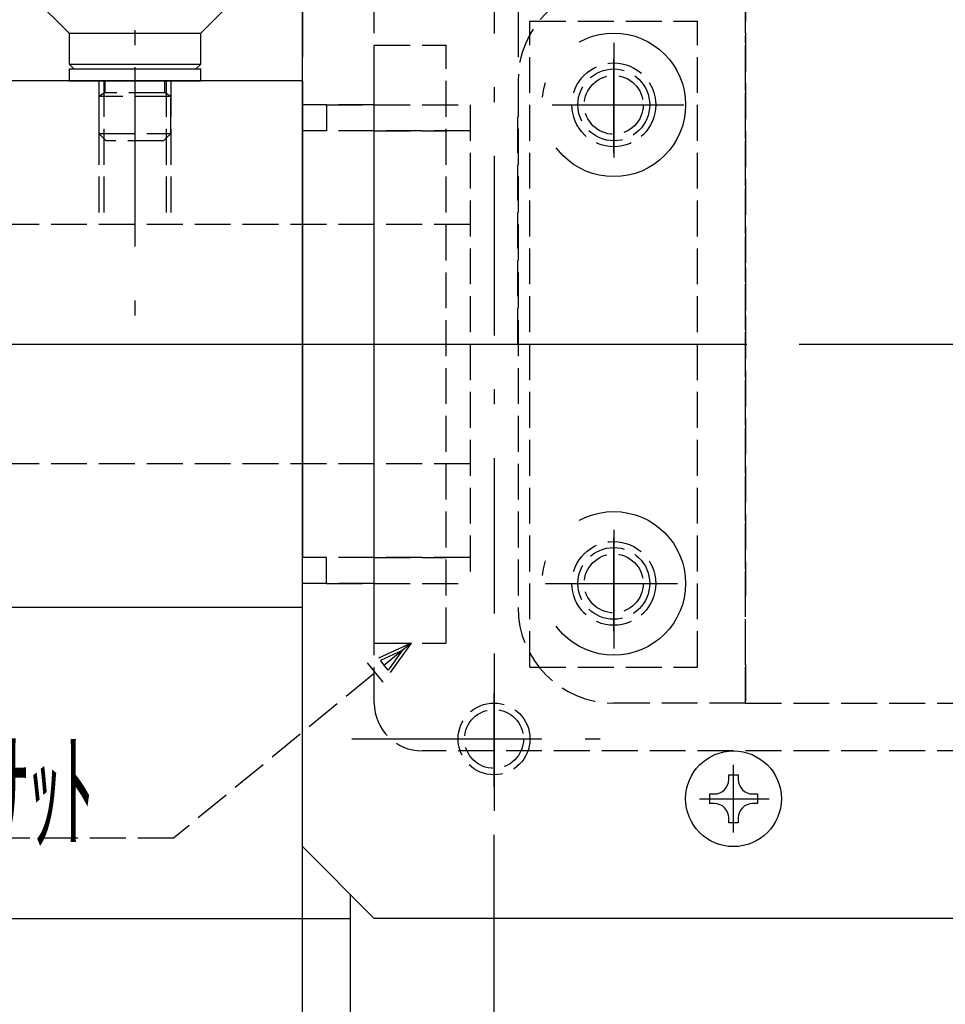
# Model space of a CAD drawing. Extents: x 11 to 325, y 7 to 196.
# Drawn here: x 63 to 101, y 51 to 92 of the extents above; entities that cross this region are included whole.
import ezdxf

# ---------------------------------------------------------------- set-up
doc = ezdxf.new("R2010")
doc.units = 0
doc.header["$LTSCALE"] = 0.25
doc.linetypes.add('DASHDOT', pattern=[50.5, 30, -9, 2.5, -9])
doc.linetypes.add('DOT', pattern=[8, 6, -2])
for name, color, linetype in [('1', 7, 'CONTINUOUS'), ('10', 3, 'CONTINUOUS'), ('2', 134, 'CONTINUOUS'), ('3', 214, 'CONTINUOUS'), ('4', 54, 'CONTINUOUS'), ('6', 14, 'CONTINUOUS')]:
    doc.layers.add(name, color=color, linetype=linetype)
doc.styles.add('KANJI', font='TXT', dxfattribs={"bigfont": 'BIGFONT'})
doc.dimstyles.get("Standard").update_dxf_attribs({"dimtxt": 2.5, "dimasz": 2.5, "dimexe": 1.25, "dimexo": 0.625, "dimtad": 1, "dimcen": 2.5, "dimazin": 3, "dimtfac": 1, "dimtmove": 0, "dimatfit": 3})

# ---------------------------------------------------------------- blocks, each defined once
blk = doc.blocks.new('*D1')
at = {"layer": '2', "color": 134, "linetype": 'CONTINUOUS'}
for p, q in [((33.1598, 78.570658), (71.878095, 78.570658)), ((34.1598, 78.570658), (33.642162, 76.638807)), ((34.1598, 54.570658), (34.1598, 78.570658)), ((34.1598, 78.570658), (34.677438, 76.638807)), ((34.1598, 78.087695), (33.900981, 77.12177)), ((34.1598, 78.087695), (34.418619, 77.12177)), ((34.418619, 77.12177), (33.900981, 77.12177)), ((34.677438, 76.638807), (33.642162, 76.638807)), ((34.1598, 54.570658), (33.642162, 56.50251)), ((33.642162, 56.50251), (34.677438, 56.50251)), ((34.1598, 54.570658), (34.677438, 56.50251)), ((34.1598, 55.053621), (33.900981, 56.019547)), ((33.900981, 56.019547), (34.418619, 56.019547)), ((34.1598, 55.053621), (34.418619, 56.019547)), ((33.1598, 54.570658), (76.505269, 54.570658))]:
    blk.add_line(p, q, dxfattribs=at)
at = {"layer": '2', "color": 134, "linetype": 'CONTINUOUS', "style": 'KANJI', "width": 0.5}
blk.add_text('24', height=4, rotation=90, dxfattribs=at).set_placement((34.1598, 60.714068))
blk = doc.blocks.new('*D7')
at = {"layer": '2', "color": 134, "linetype": 'CONTINUOUS'}
for p, q in [((82.505269, 39.238674), (82.505269, 58.064007)), ((74.505269, 39.238674), (74.505269, 56.570658)), ((74.505269, 40.238674), (76.43712, 40.756312)), ((76.43712, 40.756312), (76.43712, 39.721035)), ((82.505269, 40.238674), (80.573417, 40.756312)), ((80.573417, 39.721035), (80.573417, 40.756312)), ((74.988231, 40.238674), (75.954157, 40.497493)), ((75.954157, 40.497493), (75.954157, 39.979855)), ((82.022306, 40.238674), (81.05638, 40.497493)), ((81.05638, 39.979855), (81.05638, 40.497493)), ((74.505269, 40.238674), (82.505269, 40.238674)), ((74.505269, 40.238674), (76.43712, 39.721035)), ((74.988231, 40.238674), (75.954157, 39.979855)), ((82.505269, 40.238674), (80.573417, 39.721035)), ((82.022306, 40.238674), (81.05638, 39.979855))]:
    blk.add_line(p, q, dxfattribs=at)
at = {"layer": '2', "color": 134, "linetype": 'CONTINUOUS', "style": 'KANJI', "width": 0.5}
blk.add_text('8', height=4, dxfattribs=at).set_placement((77.490667, 40.238674))
blk = doc.blocks.new('*D8')
at = {"layer": '2', "color": 134, "linetype": 'CONTINUOUS'}
for p, q in [((82.505269, 39.238674), (82.505269, 58.064007)), ((124.505269, 39.238674), (124.505269, 51.022709)), ((82.505269, 40.238674), (84.43712, 40.756312)), ((84.43712, 40.756312), (84.43712, 39.721035)), ((124.505269, 40.238674), (122.573417, 40.756312)), ((122.573417, 39.721035), (122.573417, 40.756312)), ((82.988231, 40.238674), (83.954157, 40.497493)), ((83.954157, 40.497493), (83.954157, 39.979855)), ((124.022306, 40.238674), (123.05638, 40.497493)), ((123.05638, 39.979855), (123.05638, 40.497493)), ((82.505269, 40.238674), (124.505269, 40.238674)), ((82.505269, 40.238674), (84.43712, 39.721035)), ((82.988231, 40.238674), (83.954157, 39.979855)), ((124.505269, 40.238674), (122.573417, 39.721035)), ((124.022306, 40.238674), (123.05638, 39.979855))]:
    blk.add_line(p, q, dxfattribs=at)
at = {"layer": '2', "color": 134, "linetype": 'CONTINUOUS', "style": 'KANJI', "width": 0.5}
blk.add_text('42', height=4, dxfattribs=at).set_placement((100.744141, 40.238674))
blk = doc.blocks.new('*D10')
at = {"layer": '2', "color": 134, "linetype": 'CONTINUOUS'}
for p, q in [((74.505269, 31.091387), (74.505269, 56.570658)), ((136.50623, 31.091387), (136.50623, 53.570658)), ((74.505269, 32.091387), (76.43712, 32.609025)), ((76.43712, 32.609025), (76.43712, 31.573749)), ((136.50623, 32.091387), (134.574378, 32.609025)), ((134.574378, 31.573749), (134.574378, 32.609025)), ((74.988231, 32.091387), (75.954157, 32.350206)), ((75.954157, 32.350206), (75.954157, 31.832568)), ((136.023267, 32.091387), (135.057341, 32.350206)), ((135.057341, 31.832568), (135.057341, 32.350206)), ((74.505269, 32.091387), (136.50623, 32.091387)), ((74.505269, 32.091387), (76.43712, 31.573749)), ((74.988231, 32.091387), (75.954157, 31.832568)), ((136.50623, 32.091387), (134.574378, 31.573749)), ((136.023267, 32.091387), (135.057341, 31.832568))]:
    blk.add_line(p, q, dxfattribs=at)
at = {"layer": '2', "color": 134, "linetype": 'CONTINUOUS', "style": 'KANJI', "width": 0.5}
blk.add_text('62', height=4, dxfattribs=at).set_placement((104.117814, 32.091387))
blk = doc.blocks.new('*D11')
at = {"layer": '2', "color": 134, "linetype": 'CONTINUOUS'}
for p, q in [((74.505269, 31.091387), (74.505269, 68.653158)), ((39.505269, 31.091387), (39.505269, 67.070658)), ((39.505269, 32.091387), (41.43712, 32.609025)), ((41.43712, 32.609025), (41.43712, 31.573749)), ((74.505269, 32.091387), (72.573417, 32.609025)), ((72.573417, 31.573749), (72.573417, 32.609025)), ((39.988231, 32.091387), (40.954157, 32.350206)), ((40.954157, 32.350206), (40.954157, 31.832568)), ((74.022306, 32.091387), (73.05638, 32.350206)), ((73.05638, 31.832568), (73.05638, 32.350206)), ((39.505269, 32.091387), (74.505269, 32.091387)), ((39.505269, 32.091387), (41.43712, 31.573749)), ((39.988231, 32.091387), (40.954157, 31.832568)), ((74.505269, 32.091387), (72.573417, 31.573749)), ((74.022306, 32.091387), (73.05638, 31.832568))]:
    blk.add_line(p, q, dxfattribs=at)
at = {"layer": '2', "color": 134, "linetype": 'CONTINUOUS', "style": 'KANJI', "width": 0.5}
blk.add_text('35', height=4, dxfattribs=at).set_placement((56.01053, 32.091387))
blk = doc.blocks.new('*D20')
at = {"layer": '2', "color": 134, "linetype": 'CONTINUOUS'}
for p, q in [((74.505269, 98.770442), (74.505269, 90.570658)), ((83.50623, 98.770442), (83.50623, 90.570658)), ((74.505269, 97.770442), (76.43712, 98.28808)), ((74.988231, 97.770442), (75.954157, 98.029261)), ((75.954157, 98.029261), (75.954157, 97.511623)), ((76.43712, 98.28808), (76.43712, 97.252804)), ((83.50623, 97.770442), (81.574378, 98.28808)), ((81.574378, 97.252804), (81.574378, 98.28808)), ((83.023267, 97.770442), (82.057341, 98.029261)), ((82.057341, 97.511623), (82.057341, 98.029261)), ((83.50623, 97.770442), (74.505269, 97.770442)), ((74.505269, 97.770442), (76.43712, 97.252804)), ((74.988231, 97.770442), (75.954157, 97.511623)), ((83.50623, 97.770442), (81.574378, 97.252804)), ((83.023267, 97.770442), (82.057341, 97.511623))]:
    blk.add_line(p, q, dxfattribs=at)
at = {"layer": '2', "color": 134, "linetype": 'CONTINUOUS', "style": 'KANJI', "width": 0.5}
blk.add_text('9', height=4, dxfattribs=at).set_placement((78.038658, 97.770442))

msp = doc.modelspace()

# ---------------------------------------------------------------- linework, layer by layer
at = {"layer": '1', "color": 7, "linetype": 'CONTINUOUS'}
for p, q in [((74.505269, 57.570658), (74.505269, 99.570658)), ((92.305271, 60.570648), (92.705267, 60.570648)), ((92.305271, 60.37065), (92.305271, 60.570648)), ((92.705267, 60.570648), (92.705267, 60.37065)), ((91.505279, 59.770656), (91.505279, 59.37066)), ((91.505279, 59.770656), (91.705277, 59.770656)), ((93.305261, 59.770656), (93.505259, 59.770656)), ((93.505259, 59.770656), (93.505259, 59.37066)), ((91.705277, 59.37066), (91.505279, 59.37066)), ((93.505259, 59.37066), (93.305261, 59.37066)), ((92.305271, 58.570668), (92.305271, 58.770666)), ((92.705267, 58.570668), (92.305271, 58.570668)), ((92.705267, 58.770666), (92.705267, 58.570668)), ((74.505269, 57.570658), (77.505269, 54.570658)), ((136.50623, 54.570658), (77.505269, 54.570658))]:
    msp.add_line(p, q, dxfattribs=at)
at = {"layer": '1', "color": 7, "linetype": 'DOT'}
for p, q in [((77.505269, 63.570658), (77.505269, 93.570658)), ((84.00623, 92.070658), (91.00623, 92.070658)), ((84.00623, 65.070658), (84.00623, 92.070658)), ((91.00623, 65.070658), (91.00623, 92.070658)), ((77.505269, 88.570658), (74.505269, 88.570658)), ((77.505269, 68.570658), (74.505269, 68.570658)), ((84.00623, 65.070658), (91.00623, 65.070658)), ((136.50623, 61.570658), (79.505269, 61.570658))]:
    msp.add_line(p, q, dxfattribs=at)
at = {"layer": '1', "color": 7, "linetype": 'DASHDOT'}
for p, q in [((87.50623, 86.569289), (87.50623, 90.486688)), ((85.503796, 88.570658), (89.505896, 88.570658)), ((70.067988, 78.570658), (142.401681, 78.570658)), ((87.50623, 66.569289), (87.50623, 70.486688)), ((85.503796, 68.570658), (89.505896, 68.570658)), ((82.505269, 60.069289), (82.505269, 63.986688)), ((80.502834, 62.070658), (84.504934, 62.070658)), ((92.505269, 58.163868), (92.505269, 60.990575)), ((91.086536, 59.570658), (93.995574, 59.570658))]:
    msp.add_line(p, q, dxfattribs=at)
at = {"layer": '1', "color": 7, "linetype": 'DOT'}
for centre, radius in [((87.50623, 88.570658), 1.5), ((87.50623, 88.570658), 1.23), ((87.50623, 68.570658), 1.5), ((87.50623, 68.570658), 1.23), ((82.505269, 62.070658), 1.5), ((82.505269, 62.070658), 1.23)]:
    msp.add_circle(centre, radius, dxfattribs=at)
at = {"layer": '1', "color": 7, "linetype": 'CONTINUOUS'}
msp.add_circle((92.505269, 59.570658), 1.99998, dxfattribs=at)
at = {"layer": '1', "color": 7, "linetype": 'DOT'}
msp.add_arc((79.505269, 63.570658), 2, 180, -90, dxfattribs=at)
at = {"layer": '1', "color": 7, "linetype": 'CONTINUOUS'}
for centre, start, end in [((91.705277, 60.37065), -90, 0), ((93.305261, 60.37065), 180, -90), ((91.705277, 58.770666), 0, 90), ((93.305261, 58.770666), 90, 180)]:
    msp.add_arc(centre, 0.599994, start, end, dxfattribs=at)
at = {"layer": '10', "color": 3, "linetype": 'DOT'}
for p, q in [((77.505269, 66.070658), (77.505269, 91.070658)), ((77.505269, 91.070658), (80.505269, 91.070658)), ((80.505269, 66.070658), (80.505269, 91.070658)), ((77.505269, 88.570658), (80.505269, 88.570658)), ((77.505269, 87.488158), (80.505269, 87.488158)), ((77.505269, 69.653158), (80.505269, 69.653158)), ((77.505269, 68.570658), (80.505269, 68.570658)), ((77.505269, 66.070658), (80.505269, 66.070658))]:
    msp.add_line(p, q, dxfattribs=at)
at = {"layer": '10', "color": 3, "linetype": 'DASHDOT'}
msp.add_line((74.737992, 78.570658), (82.146589, 78.570658), dxfattribs=at)
at = {"layer": '2', "color": 134, "linetype": 'DOT'}
for p, q in [((79.041304, 66.070658), (69.122433, 57.928544)), ((79.041304, 66.070658), (77.219671, 65.245035)), ((79.041304, 66.070658), (77.876535, 64.444831)), ((78.668003, 65.764227), (77.757187, 65.351415)), ((78.668003, 65.764227), (78.085619, 64.951313)), ((77.876535, 64.444831), (77.219671, 65.245035)), ((78.085619, 64.951313), (77.757187, 65.351415)), ((69.122433, 57.928544), (61.706936, 57.928544))]:
    msp.add_line(p, q, dxfattribs=at)
at = {"layer": '3', "color": 214, "linetype": 'DASHDOT'}
for p, q in [((67.505269, 114.070658), (67.505269, 85.560921)), ((67.505269, 90.144682), (67.505269, 79.742973)), ((37.761004, 78.570658), (83.267788, 78.570658))]:
    msp.add_line(p, q, dxfattribs=at)
at = {"layer": '3', "color": 214, "linetype": 'CONTINUOUS'}
for p, q in [((62.886467, 93.43946), (64.755269, 91.570658)), ((70.255269, 91.570658), (72.124071, 93.43946)), ((64.755269, 91.570658), (64.755269, 90.270658)), ((64.755269, 91.570658), (70.255269, 91.570658)), ((70.255269, 90.270658), (70.255269, 91.570658)), ((64.755269, 90.270658), (64.955269, 90.070658)), ((64.755269, 90.270658), (70.255269, 90.270658)), ((70.055269, 90.070658), (70.255269, 90.270658)), ((64.755269, 90.070658), (70.255269, 90.070658)), ((64.755269, 90.070658), (64.755269, 89.570658)), ((70.255269, 89.570658), (70.255269, 90.070658)), ((74.505269, 89.570658), (40.005269, 89.570658)), ((64.755269, 89.570658), (70.255269, 89.570658)), ((74.505269, 89.570658), (74.505269, 69.653158)), ((74.505269, 69.012584), (74.505269, 69.653158)), ((74.505269, 67.570658), (74.505269, 69.653158)), ((74.505269, 67.570658), (40.005269, 67.570658))]:
    msp.add_line(p, q, dxfattribs=at)
at = {"layer": '3', "color": 214, "linetype": 'DOT'}
for p, q in [((66.005269, 89.570658), (66.005269, 83.570658)), ((66.205269, 89.570658), (66.205269, 83.570658)), ((66.255269, 89.570658), (66.255269, 89.070658)), ((68.755269, 89.070658), (68.755269, 89.570658)), ((68.810856, 89.570658), (68.810856, 83.570658)), ((69.005269, 89.570658), (69.005269, 83.570658)), ((66.255269, 89.070658), (66.005269, 88.92632)), ((69.005269, 88.92632), (66.005269, 88.92632)), ((66.005269, 88.92632), (66.005269, 87.370658)), ((68.755269, 89.070658), (66.255269, 89.070658)), ((69.005269, 88.92632), (68.755269, 89.070658)), ((69.005269, 87.370658), (69.005269, 88.92632)), ((75.505269, 88.570658), (81.505269, 88.570658)), ((75.505269, 88.570658), (75.505269, 87.488158)), ((81.505269, 88.570658), (81.505269, 68.570658)), ((66.005269, 87.370658), (66.305269, 87.070658)), ((66.005269, 87.370658), (69.005269, 87.370658)), ((68.705269, 87.070658), (69.005269, 87.370658)), ((75.505269, 87.488158), (74.505269, 87.488158)), ((81.505269, 87.488158), (75.505269, 87.488158)), ((68.705269, 87.070658), (66.305269, 87.070658)), ((81.505269, 83.570658), (39.505269, 83.570658)), ((81.505269, 73.570658), (39.505269, 73.570658)), ((75.505269, 69.653158), (74.505269, 69.653158)), ((81.505269, 69.653158), (75.505269, 69.653158)), ((75.505269, 68.570658), (75.505269, 69.653158)), ((75.505269, 68.570658), (81.505269, 68.570658))]:
    msp.add_line(p, q, dxfattribs=at)
at = {"layer": '4', "color": 54, "linetype": 'DOT'}
for p, q in [((93.00623, 93.570658), (93.00623, 91.470658)), ((93.00623, 63.570658), (93.00623, 93.570658)), ((93.00623, 65.169316), (93.00623, 91.470658)), ((93.00623, 91.470658), (93.00623, 68.070658)), ((83.50623, 89.570658), (83.50623, 67.570658)), ((83.505761, 78.570627), (83.505296, 88.070658)), ((93.005474, 81.770658), (93.005474, 78.570658)), ((93.00623, 65.169316), (93.00623, 63.570658)), ((93.00623, 63.570658), (87.50623, 63.570658)), ((93.00623, 63.570658), (128.20623, 63.570658))]:
    msp.add_line(p, q, dxfattribs=at)
at = {"layer": '4', "color": 54, "linetype": 'DASHDOT'}
for p, q in [((87.50623, 91.168366), (87.50623, 86.372934)), ((84.937004, 88.570658), (90.42598, 88.570658)), ((72.878095, 78.570658), (160.523968, 78.570658)), ((87.50623, 70.806834), (87.50623, 65.849953)), ((84.656954, 68.570658), (90.169267, 68.570658)), ((84.866992, 68.570658), (90.169267, 68.570658))]:
    msp.add_line(p, q, dxfattribs=at)
at = {"layer": '4', "color": 54, "linetype": 'CONTINUOUS'}
for p, q in [((93.005474, 81.770658), (93.005474, 82.070658)), ((93.005474, 75.370658), (93.005474, 75.070658))]:
    msp.add_line(p, q, dxfattribs=at)
at = {"layer": '4', "color": 54, "linetype": 'DASHDOT'}
for centre in [(87.50623, 88.570658), (87.50623, 68.570658)]:
    msp.add_circle(centre, 3, dxfattribs=at)
at = {"layer": '4', "color": 54, "linetype": 'DOT'}
for centre in [(87.50623, 88.570658), (87.50623, 68.570658), (87.50623, 68.570658)]:
    msp.add_circle(centre, 1.75, dxfattribs=at)
for centre, start, end in [((87.50623, 89.570658), 90.000005, 180), ((87.50623, 67.570658), 180, -90)]:
    msp.add_arc(centre, 4, start, end, dxfattribs=at)
at = {"layer": '6', "color": 14, "linetype": 'DASHDOT'}
for p, q in [((82.505269, 99.058481), (82.505269, 67.309812)), ((82.505269, 65.635866), (82.505269, 59.064007)), ((76.562363, 62.070658), (88.716093, 62.070658))]:
    msp.add_line(p, q, dxfattribs=at)
at = {"layer": '6', "color": 14, "linetype": 'CONTINUOUS'}
msp.add_line((76.505269, 47.670658), (76.505269, 55.570658), dxfattribs=at)

# ---------------------------------------------------------------- texts
at = {"layer": '2', "color": 134, "linetype": 'DOT', "style": 'KANJI', "width": 0.5}
msp.add_text('ﾅｯﾄ', height=4, dxfattribs=at).set_placement((61.706936, 57.928544))

# ---------------------------------------------------------------- dimensions: what is measured, and where the dimension line sits
at = {"layer": '2', "color": 134, "linetype": 'CONTINUOUS'}
for base, p1, p2, angle, text, picture, middle in [((83.50623, 97.770442), (83.50623, 90.570658), (74.505269, 90.570658), 180, '9', '*D20', (79.038658, 97.770442)), ((34.1598, 54.570658), (76.505269, 54.570658), (71.878095, 78.570658), 90, '24', '*D1', (34.1598, 62.714068))]:
    dim = msp.add_linear_dim(base=base, p1=p1, p2=p2, angle=angle, text=text, dimstyle='Standard', dxfattribs=at)
    dim.commit()
    dim.dimension.update_dxf_attribs({"geometry": picture, "text_midpoint": middle})
for base, p1, p2, text, picture, middle in [((39.505269, 32.091387), (39.505269, 67.070658), (74.505269, 68.653158), '35', '*D11', (58.01053, 32.091387)), ((74.505269, 40.238674), (74.505269, 56.570658), (82.505269, 58.064007), '8', '*D7', (78.490667, 40.238674)), ((82.505269, 40.238674), (82.505269, 58.064007), (124.505269, 51.022709), '42', '*D8', (102.744141, 40.238674)), ((74.505269, 32.091387), (74.505269, 56.570658), (136.50623, 53.570658), '62', '*D10', (106.117814, 32.091387))]:
    dim = msp.add_linear_dim(base=base, p1=p1, p2=p2, text=text, dimstyle='Standard', dxfattribs=at)
    dim.commit()
    dim.dimension.update_dxf_attribs({"geometry": picture, "text_midpoint": middle})

doc.saveas('drawing.dxf')
